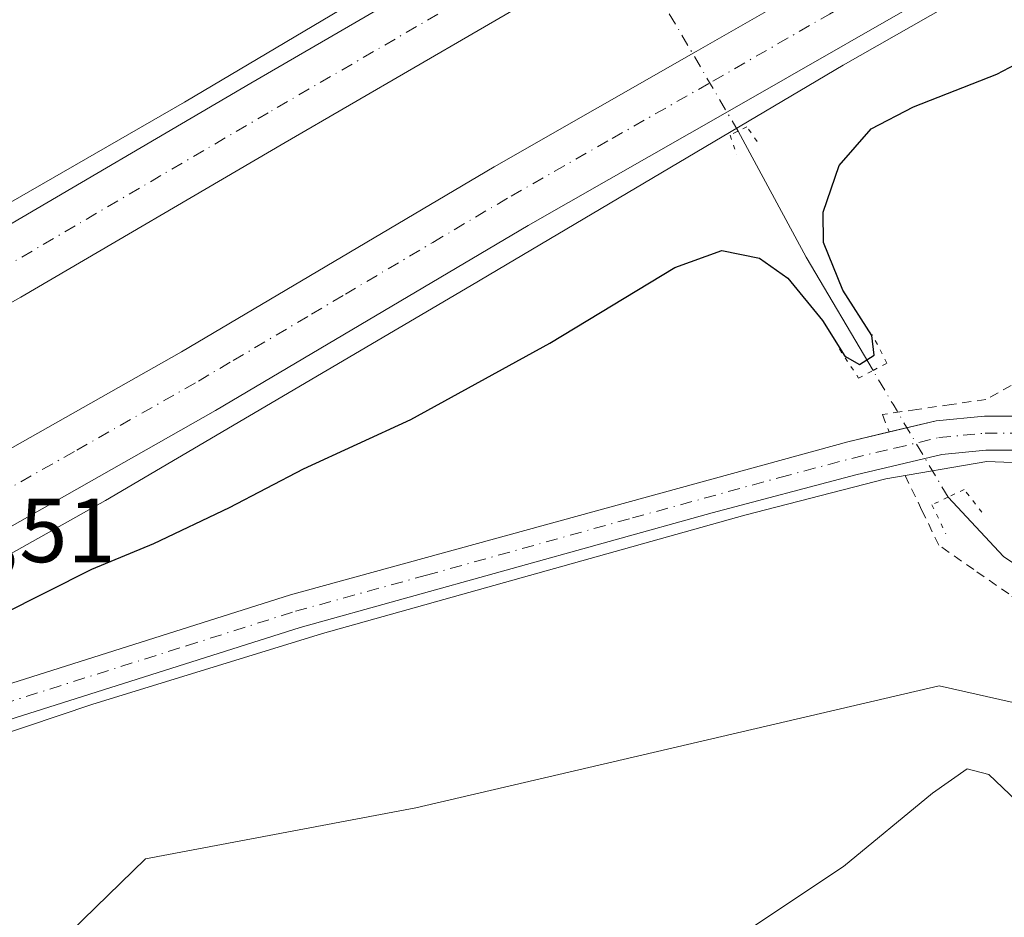
# Model space of a CAD drawing. Units: metres. Extents: x 566337 to 569762, y 4747259 to 4749606.
# Drawn here: x 568447 to 568555, y 4748779 to 4748878 of the extents above; entities that cross this region are included whole.
import ezdxf

# ---------------------------------------------------------------- set-up
doc = ezdxf.new("R2010")
doc.units = ezdxf.units.M
doc.header["$MEASUREMENT"] = 0
for name, pattern in [('DGN Style 2', [1.6480167562047852, 0.988810053722871, -0.6592067024819142]), ('DGN Style 4', [2.6384748266838614, 1.318413404963828, -0.6592067024819142, 0.001648016756204785, -0.6592067024819142]), ('DGN Style 5', [1.1536117293433497, 0.4944050268614355, -0.6592067024819142])]:
    doc.linetypes.add(name, pattern=pattern)
for name, color, linetype, lineweight in [('Alambrada', 7, 'DGN Style 2', 0), ('Arcén (en calzada doble)', 91, 'Continuous', 13), ('Carretera de calzada doble Cxs', 1, 'Continuous', 13), ('Carretera de calzada doble eje', 1, 'DGN Style 4', 0), ('Carretera de calzada única Cxs', 7, 'Continuous', 13), ('Carretera de calzada única eje', 7, 'DGN Style 4', 0), ('Corriente natural lineal', 142, 'Continuous', 13), ('Corriente natural lineal oculto', 9, 'DGN Style 4', 13), ('Curva de nivel maestra', 30, 'Continuous', 30), ('Curva de nivel normal', 30, 'Continuous', 0), ('Núcleo urbano CxS', 7, 'Continuous', 0), ('Prado CxS', 92, 'Continuous', 0), ('Puente Cxs', 1, 'Continuous', 13), ('Puente lineal', 2, 'DGN Style 5', 0), ('Rótulo de punto de cota en terreno', 7, 'Continuous', 0)]:
    doc.layers.add(name, color=color, linetype=linetype, lineweight=lineweight)
doc.styles.add('Style-Arial', font='txt')

# ---------------------------------------------------------------- blocks, each defined once
blk = doc.blocks.new('*U23')
at = {"layer": 'Núcleo urbano CxS', "color": 7, "linetype": 'Continuous', "lineweight": 0}
blk.add_polyline3d([(568817.1139000002, 4748863.4373, 529.1624000000012), (568669.7755000005, 4748859.105699999, 527.7271000000037), (568653.8859000001, 4748856.2171, 528.0991999999969), (568642.3296999997, 4748844.6613, 528.9340999999986), (568633.6624999996, 4748824.4375, 530.2926000000007), (568616.3280999997, 4748808.5481, 530.6827000000048), (568601.8833, 4748802.770500001, 530.3208000000013), (568579.2275, 4748797.503799999, 529.332899999994), (568561.2269000001, 4748801.537900001, 528.9282999999997), (568547.8658999996, 4748804.532099999, 528.1708999999975), (568490.2285000002, 4748791.1303, 527.7474999999977), (568460.4747000001, 4748785.499500001, 527.0295999999944), (568442.5566999996, 4748768.104699999, 527.874299999996)], dxfattribs=at)
blk = doc.blocks.new('*U33')
at = {"layer": 'Carretera de calzada única Cxs', "color": 7, "linetype": 'Continuous', "lineweight": 13}
for points in [[(568557.8901000004, 4748830.5101, 529.1297999999952), (568553.0100999996, 4748830.5101, 529.3099999999977), (568548.1401000004, 4748830.040100001, 529.426099999997), (568538.6901000004, 4748827.790100001, 528.7544999999955), (568522.8701, 4748823.590100001, 528.238599999997), (568477.5000999998, 4748810.970100001, 526.9934999999969), (568429.6501000002, 4748795.800100001, 525.897100000002)], [(568428.4700999996, 4748799.360099999, 525.7636000000057), (568476.4301000005, 4748814.5601, 527.3503000000055), (568537.7801000001, 4748831.420100001, 528.8362999999954), (568547.5201000003, 4748833.7501, 529.0399000000034), (568552.8300999999, 4748834.2601, 529.0151999999945), (568557.8901000004, 4748834.2601, 529.1324000000022)]]:
    blk.add_polyline3d(points, dxfattribs=at)

msp = doc.modelspace()

# ---------------------------------------------------------------- linework, layer by layer
at = {"layer": 'Alambrada', "color": 7, "linetype": 'DGN Style 2', "lineweight": 0}
for points in [[(568564.3201000001, 4748865.420100001, 530.3604999999952), (568564.0900999998, 4748860.9801, 530.5368000000017), (568563.8601000002, 4748856.540100001, 529.7431999999973), (568562.9767000005, 4748852.710100001, 529.6445999999996), (568562.0932999998, 4748848.880100001, 529.5421999999963), (568561.2100999998, 4748845.050100001, 529.3656999999948), (568559.8800999997, 4748842.120100001, 529.25), (568558.5500999996, 4748839.190099999, 529.2350000000006), (568555.7801000001, 4748837.640100001, 529.1710000000021), (568553.0100999996, 4748836.090100001, 529.0337000000001), (568549.2100999998, 4748835.540100001, 529.0681999999942), (568545.4101, 4748834.9901, 529.3570999999939), (568541.6101000002, 4748834.440099999, 529.4587000000029), (568542.3400999998, 4748832.5101, 529.3258999999962)], [(568594.4424999999, 4748778.965100001, 535.2418000000034), (568592.9901000002, 4748782.5701, 534.8800000000047), (568590.7767000003, 4748786.106699999, 534.2819000000018), (568588.5632999997, 4748789.643300001, 533.9054999999935), (568586.3501000004, 4748793.1801, 533.8931000000011), (568582.4971000003, 4748795.8661, 532.0451999999932), (568578.6441000003, 4748798.552100001, 531.0666999999958), (568574.7911, 4748801.238100001, 530.4860000000045), (568570.9380999999, 4748803.924100001, 530.5558000000019), (568567.0850999998, 4748806.610099999, 531.4651000000014), (568563.2320999998, 4748809.2961, 530.8534999999974), (568559.3790999996, 4748811.982100001, 530.6076999999932), (568555.5261000004, 4748814.668099999, 531.2130999999936), (568551.6731000004, 4748817.3541, 531.9683999999979), (568547.8201000001, 4748820.040100001, 530.5255000000034), (568545.9600999998, 4748823.8751, 530.2425999999978), (568544.1001000004, 4748827.710100001, 529.256899999993)]]:
    msp.add_polyline3d(points, dxfattribs=at)
at = {"layer": 'Arcén (en calzada doble)', "color": 91, "linetype": 'Continuous', "lineweight": 13}
for points in [[(568537.7600999996, 4748911.590100001, 523.8218000000053), (568534.5500999996, 4748909.8101, 523.4879999999976), (568497.0100999996, 4748887.9801, 523.6009000000049), (568464.7600999996, 4748868.840100001, 523.7639000000054), (568445.3701, 4748857.6801, 523.9567999999999), (568429.8501000004, 4748848.4001, 525.1110000000045), (568410.1700999998, 4748837.610099999, 524.2402000000002), (568393.3201000001, 4748828.9901, 524.3202000000019), (568369.5500999996, 4748816.790100001, 524.5782000000036), (568354.3901000004, 4748809.2401, 524.722099999999), (568331.3501000004, 4748798.940099999, 524.9823000000034)], [(568554.4046, 4748882.6513, 524.6046999999963), (568537.2801000001, 4748872.920100001, 523.5552000000025), (568496.3300999999, 4748848.6501, 524.2378999999928), (568456.0500999996, 4748824.960100001, 524.8573999999935), (568423.6001000004, 4748806.7601, 524.6545999999944), (568403.9101, 4748796.0801, 524.9633000000031), (568382.3000999996, 4748785.340100001, 525.0767000000051), (568361.0000999998, 4748774.8201, 525.2189000000071)], [(568566.4801000003, 4748827.9301, 529.4697000000015), (568559.6401000004, 4748829.0101, 529.4339999999938), (568553.1201, 4748829.270099999, 529.4900000000052), (568541.9801000003, 4748827.340100001, 528.9180000000051), (568526.4600999998, 4748823.340100001, 528.2210999999952), (568479.9600999998, 4748810.3301, 527.0077000000019), (568454.5701000001, 4748802.5001, 526.2989999999991), (568407.6401000004, 4748786.720100001, 525.8365999999951)]]:
    msp.add_polyline3d(points, dxfattribs=at)
at = {"layer": 'Carretera de calzada doble Cxs', "color": 1, "linetype": 'Continuous', "lineweight": 13}
for points in [[(568292.6300999997, 4748780.1801, 525.414499999999), (568321.3101000004, 4748791.9801, 525.120299999995), (568339.4301000005, 4748800.040100001, 524.9377999999997), (568357.4901000002, 4748808.530099999, 524.7532000000066), (568390.4801000003, 4748824.9801, 524.4254999999976), (568419.1601, 4748840.4801, 524.2920000000013), (568443.0000999998, 4748853.890100001, 524.0084999999963), (568472.0601000004, 4748870.9101, 523.7630000000064), (568528.8000999996, 4748903.880100001, 523.2866999999969), (568538.9501, 4748909.520099999, 524.0234999999957)], [(568443.0000999998, 4748853.890100001, 524.0084999999963), (568472.0601000004, 4748870.9101, 523.7630000000064), (568528.8000999996, 4748903.880100001, 523.2866999999969), (568538.9501, 4748909.520099999, 524.0234999999957), (568540.8400999998, 4748906.2501, 524.3871999999974), (568542.7100999998, 4748902.9901, 524.0859999999957), (568532.5201000003, 4748897.3301, 523.3102000000072), (568475.8601000002, 4748864.4001, 524.3861999999936), (568446.7500999998, 4748847.350099999, 524.5696999999927), (568422.8000999996, 4748833.880100001, 524.874299999996)], [(568542.7100999998, 4748902.9901, 524.0859999999957), (568532.5201000003, 4748897.3301, 523.3102000000072), (568475.8601000002, 4748864.4001, 524.3861999999936), (568446.7500999998, 4748847.350099999, 524.5696999999927), (568422.8000999996, 4748833.880100001, 524.874299999996), (568393.9501, 4748818.290100001, 524.9789000000019), (568360.7801000001, 4748801.7501, 525.3209999999963), (568342.5701000001, 4748793.190099999, 525.6189000000013), (568324.3101000004, 4748785.0601, 525.8077000000048), (568307.2001, 4748777.840100001, 525.9514000000054), (568288.8800999997, 4748770.590100001, 526.0240000000049), (568267.7801000001, 4748762.8101, 525.9541000000027), (568249.7401000002, 4748756.5001, 526.119399999996), (568222.8800999997, 4748747.9301, 526.2163), (568202.7200999996, 4748741.720100001, 526.1667000000016), (568189.0000999998, 4748737.860099999, 526.1925000000047), (568158.3101000004, 4748730.270099999, 526.0656000000017), (568139.9600999998, 4748726.280099999, 525.8442000000068), (568122.1901000004, 4748722.600099999, 525.7197000000015), (568091.1401000004, 4748716.9801, 525.1687999999995), (568072.0500999996, 4748714.0001, 525.1429000000062), (568052.7901, 4748711.350099999, 524.703800000003), (568022.2301000003, 4748708.110099999, 524.1404999999941), (568013.4001000002, 4748707.360099999, 523.7562000000034)], [(568018.4901000002, 4748693.6601, 524.014599999995), (568036.3101000004, 4748695.210100001, 524.3521999999939), (568079.7500999998, 4748700.4801, 524.6947999999975), (568093.2901, 4748702.450099999, 524.918399999995), (568107.8701, 4748705.0101, 525.1410999999935), (568136.0100999996, 4748710.5601, 525.4306999999973), (568156.4801000003, 4748714.9801, 525.6493999999948), (568188.3501000004, 4748722.9901, 525.6554999999935), (568227.4901000002, 4748734.290100001, 525.6996999999974), (568244.0100999996, 4748739.5001, 525.6836999999941), (568262.3701, 4748745.720100001, 525.6682000000001), (568282.4600999998, 4748752.940099999, 525.5896999999968), (568300.1101000002, 4748759.700099999, 525.479600000006), (568318.4301000005, 4748767.2601, 525.3847999999998), (568337.5601000004, 4748775.620100001, 525.1696999999986), (568358.0201000003, 4748784.9301, 525.0112999999983), (568376.9200999998, 4748793.960100001, 524.8150000000023), (568407.9401000004, 4748809.840100001, 524.505799999999), (568437.7600999996, 4748826.2301, 524.2226999999984), (568464.4301000005, 4748841.340100001, 523.9361000000063), (568498.8400999998, 4748861.720100001, 523.5954999999958), (568521.0900999998, 4748874.390100001, 523.4484999999986), (568546.7801000001, 4748889.140100001, 523.8172999999952), (568549.7301000003, 4748890.780099999, 524.4131999999954)], [(568437.7600999996, 4748826.2301, 524.2226999999984), (568464.4301000005, 4748841.340100001, 523.9361000000063), (568498.8400999998, 4748861.720100001, 523.5954999999958), (568521.0900999998, 4748874.390100001, 523.4484999999986), (568546.7801000001, 4748889.140100001, 523.8172999999952), (568549.7301000003, 4748890.780099999, 524.4131999999954), (568551.6001000004, 4748887.540100001, 523.6726999999955), (568553.4501, 4748884.3101, 524.3904999999941), (568550.4600999998, 4748882.640100001, 524.4600999999967), (568524.8000999996, 4748867.9101, 523.8356000000058), (568502.5900999998, 4748855.2601, 523.743100000007), (568468.1700999998, 4748834.880100001, 524.2114000000003), (568441.4001000002, 4748819.710100001, 524.4753000000055)], [(568553.4501, 4748884.3101, 524.3904999999941), (568550.4600999998, 4748882.640100001, 524.4600999999967), (568524.8000999996, 4748867.9101, 523.8356000000058), (568502.5900999998, 4748855.2601, 523.743100000007), (568468.1700999998, 4748834.880100001, 524.2114000000003), (568441.4001000002, 4748819.710100001, 524.4753000000055), (568411.4401000004, 4748803.2401, 524.6699999999983), (568380.2301000003, 4748787.270099999, 525.025999999998), (568361.1801000005, 4748778.1601, 525.2067999999999), (568321.3501000004, 4748760.390100001, 525.5743999999977), (568296.9901000002, 4748750.5101, 525.7216000000044)]]:
    msp.add_polyline3d(points, dxfattribs=at)
at = {"layer": 'Carretera de calzada doble eje', "color": 1, "linetype": 'DGN Style 4', "lineweight": 0}
for points in [[(568540.8400999998, 4748906.2501, 524.3871999999974), (568535.7301000003, 4748903.420100001, 523.3637000000017), (568530.6601, 4748900.600099999, 523.2920000000013), (568522.5201000003, 4748895.870100001, 523.4193999999989), (568502.1300999997, 4748884.030099999, 523.5553999999975), (568487.9501, 4748875.780099999, 523.7489999999962), (568473.9600999998, 4748867.6501, 523.8046000000032), (568444.8800999997, 4748850.620100001, 524.1696999999986)], [(568439.5800999999, 4748822.970100001, 524.3081999999995), (568452.9101, 4748830.520099999, 524.1986999999936), (568466.3000999996, 4748838.110099999, 524.0136000000057), (568470.1300999997, 4748840.380100001, 523.978099999993), (568478.7401000002, 4748845.470100001, 523.8668000000034), (568482.4700999996, 4748847.690099999, 523.827900000004), (568492.1101000002, 4748853.390100001, 523.7237000000023), (568500.7200999996, 4748858.4901, 523.6431000000011), (568511.8400999998, 4748864.8201, 523.5234999999957), (568522.9501, 4748871.1501, 523.4239999999991), (568535.7701000003, 4748878.5101, 523.3309000000008), (568548.6201, 4748885.890100001, 523.618100000007), (568550.0900999998, 4748886.710100001, 523.6797999999981), (568551.6001000004, 4748887.540100001, 523.6726999999955)]]:
    msp.add_polyline3d(points, dxfattribs=at)
at = {"layer": 'Carretera de calzada única Cxs', "color": 7, "linetype": 'Continuous', "lineweight": 13}
for points in [[(568542.3399999999, 4748832.510500001, 529.3258999999962), (568547.5201000003, 4748833.7501, 529.0399000000034), (568552.8300999999, 4748834.2601, 529.0151999999945), (568557.8901000004, 4748834.2601, 529.1324000000022), (568564.4001000002, 4748834.370100001, 529.1686000000045), (568563.0601000004, 4748837.8101, 529.2495000000055), (568562.4600999998, 4748840.920100001, 529.3209999999963), (568562.3201000001, 4748843.4101, 529.3742000000057), (568563.6101000002, 4748851.1801, 529.5810000000056), (568566.5301000001, 4748858.9801, 529.814400000003), (568566.4401000004, 4748865.290100001, 530.0320000000065), (568566.0401, 4748866.4101, 530.0258999999933)], [(568296.9901000002, 4748750.5101, 525.7216000000044), (568361.0000999998, 4748774.8201, 525.2189000000071), (568392.0900999998, 4748786.640100001, 525.3815000000031), (568428.4700999996, 4748799.360099999, 525.7636000000057), (568476.4301000005, 4748814.5601, 527.3503000000055), (568537.7801000001, 4748831.420100001, 528.8362999999954), (568542.3399999999, 4748832.510500001, 529.3258999999962)], [(568595.2701000003, 4748822.890100001, 528.9560999999958), (568592.6700999998, 4748821.540100001, 528.9567999999999), (568588.0100999996, 4748820.440099999, 528.9291999999987), (568584.0000999998, 4748820.4901, 528.9294999999984), (568579.0500999996, 4748821.040100001, 529.0301999999938), (568573.8300999999, 4748822.770099999, 528.9710999999952), (568566.4801000003, 4748827.9301, 529.4697000000015), (568565.6700999998, 4748828.550100001, 529.530700000003), (568564.0601000004, 4748829.300100001, 529.6239999999962), (568557.8901000004, 4748830.5101, 529.1297999999952), (568553.0100999996, 4748830.5101, 529.3099999999977), (568548.1401000004, 4748830.040100001, 529.426099999997), (568538.6901000004, 4748827.790100001, 528.7544999999955), (568522.8701, 4748823.590100001, 528.238599999997), (568477.5000999998, 4748810.970100001, 526.9934999999969), (568429.6501000002, 4748795.800100001, 525.897100000002)]]:
    msp.add_polyline3d(points, dxfattribs=at)
at = {"layer": 'Carretera de calzada única eje', "color": 7, "linetype": 'DGN Style 4', "lineweight": 0}
msp.add_polyline3d([(568429.0601000004, 4748797.5801, 525.8368999999948), (568464.9700999996, 4748808.960100001, 526.729800000001), (568476.9700999996, 4748812.7601, 527.1037999999971), (568491.3901000004, 4748816.7301, 527.4483999999939), (568514.0800999999, 4748823.040100001, 528.376900000003), (568530.3201000001, 4748827.5001, 528.4888999999966), (568538.2301000003, 4748829.600099999, 528.8010000000068), (568542.9600999998, 4748830.7301, 529.2180999999982), (568547.8300999999, 4748831.890100001, 529.105899999995), (568550.4801000003, 4748832.1501, 529.0595999999932), (568552.9200999998, 4748832.380100001, 529.0237000000052), (568557.8901000004, 4748832.380100001, 529.0678999999947), (568561.1401000004, 4748832.440099999, 529.105899999995), (568570.9301000005, 4748832.210100001, 529.158500000005)], dxfattribs=at)
at = {"layer": 'Corriente natural lineal', "color": 142, "linetype": 'Continuous', "lineweight": 13}
for points in [[(568540.5738000004, 4748839.2761, 526.047900000005), (568533.2001, 4748851.7401, 524.391499999998), (568526.7637, 4748863.734200001, 523.2856999999931), (568525.7231000002, 4748865.625700001, 523.2863000000071)], [(568605.8974000001, 4748768.220699999, 532.0503999999928), (568605.2001, 4748769.770099999, 531.7152999999962), (568599.9801000003, 4748779.0701, 530.4504000000015), (568594.7701000003, 4748786.840100001, 529.6002000000008), (568588.8300999999, 4748793.920100001, 529.1952000000019), (568584.2600999996, 4748798.140100001, 529.1483000000007), (568581.1001000004, 4748800.440099999, 528.9829999999929), (568565.5000999998, 4748811.640100001, 528.2694999999949), (568554.9301000005, 4748818.780099999, 527.437300000005), (568548.8278999999, 4748825.323799999, 528.2627000000066)]]:
    msp.add_polyline3d(points, dxfattribs=at)
at = {"layer": 'Corriente natural lineal oculto', "color": 9, "linetype": 'DGN Style 4', "lineweight": 13, "extrusion": (-0.01618959681726212, 0.02764137911929905, 0.9994867938673715), "elevation": 122584.0106556114, "flags": 128}
msp.add_lwpolyline([(-2890626.535115306, -3808437.72397933), (-2890626.535115306, -3808474.21695877)], dxfattribs=at)
at = {"layer": 'Corriente natural lineal oculto', "color": 9, "linetype": 'DGN Style 4', "lineweight": 13, "extrusion": (0.860665230272344, 0.5091712478452928, 4.204664971423436e-05), "elevation": 2907295.546015874, "flags": 128}
msp.add_lwpolyline([(3797660.128025624, 406.0206629198295), (3797672.023104643, 405.1299629190385), (3797676.339035528, 403.8058629178702)], dxfattribs=at)
at = {"layer": 'Curva de nivel maestra', "color": 30, "linetype": 'Continuous', "lineweight": 30, "elevation": 525, "flags": 128}
msp.add_lwpolyline([(568444.5599999996, 4748812.370100001), (568454.5499999998, 4748817.390100001), (568461.4000000004, 4748820.2401), (568469.7100000001, 4748824.190099999), (568477.8499999996, 4748828.440099999), (568489.6799999997, 4748833.880100001), (568505, 4748842.280099999), (568518.75, 4748850.620100001), (568523.9400000004, 4748852.5001), (568528.0800000001, 4748851.6501), (568531.2000000002, 4748849.4301), (568535, 4748844.790100001), (568537.4800000004, 4748840.860099999), (568539.0999999996, 4748839.940099999), (568540.7000000002, 4748840.9801), (568540.4500000002, 4748843.130100001), (568537.2300000004, 4748848.130100001), (568535.1299999999, 4748853.360099999), (568535.0800000001, 4748856.7301), (568536.8300000001, 4748861.860099999), (568540.3600000005, 4748865.890100001), (568545.0199999996, 4748868.3301), (568554.2000000002, 4748871.9001), (568559.1032999996, 4748874.476600001)], dxfattribs=at)
at = {"layer": 'Curva de nivel normal', "color": 30, "linetype": 'Continuous', "lineweight": 0, "elevation": 530, "flags": 128}
msp.add_lwpolyline([(568602.4900000002, 4748775.350000001), (568597.6200000001, 4748782.02), (568594.7599999999, 4748787.539999999), (568591.8399999999, 4748790.470000001), (568585.6799999997, 4748793.58), (568580.6699999999, 4748793.52), (568575.3200000003, 4748790.4), (568570.8899999997, 4748788.560000001), (568565.5899999999, 4748788.130000001), (568557.9000000004, 4748790.430000001), (568553.3300000001, 4748794.77), (568550.9500000002, 4748795.4), (568547.1200000001, 4748792.730000001), (568537.3099999996, 4748784.67), (568527.1299999999, 4748777.850000001)], dxfattribs=at)
at = {"layer": 'Núcleo urbano CxS', "color": 7, "linetype": 'Continuous', "lineweight": 0}
msp.add_polyline3d([(568579.2275, 4748797.503799999, 529.332899999994), (568561.2269000001, 4748801.537900001, 528.9282999999997), (568547.8658999996, 4748804.532099999, 528.1708999999975), (568490.2285000002, 4748791.1303, 527.7474999999977), (568460.4747000001, 4748785.499500001, 527.0295999999944), (568442.5566999996, 4748768.104699999, 527.874299999996), (568420.7435, 4748753.7423, 528.734700000001), (568396.9212999997, 4748744.7873, 529.6110000000045), (568349.9693, 4748743.864700001, 528.9707000000053), (568293.6335000005, 4748719.308900001, 529.6659999999974), (568266.6205000002, 4748700.061699999, 530.796100000007), (568168.9583000002, 4748681.464299999, 530.502800000002), (568039.9641000004, 4748660.266899999, 526.073900000003), (567941.7389000002, 4748671.8247, 522.6619999999966), (567848.2855000002, 4748666.8709, 520.2100999999967), (567834.9501, 4748666.163699999, 519.9829999999929), (567803.7368999999, 4748659.3213, 519.8484999999928), (567798.9753000002, 4748643.0537, 522.5470999999961), (567789.1419000002, 4748598.034200001, 525.6952000000019)], dxfattribs=at)
at = {"layer": 'Prado CxS', "color": 92, "linetype": 'Continuous', "lineweight": 0}
for points in [[(568579.2275, 4748797.503799999, 529.332899999994), (568561.2269000001, 4748801.537900001, 528.9282999999997), (568547.8658999996, 4748804.532099999, 528.1708999999975), (568490.2285000002, 4748791.1303, 527.7474999999977), (568460.4747000001, 4748785.499500001, 527.0295999999944), (568442.5566999996, 4748768.104699999, 527.874299999996), (568420.7435, 4748753.7423, 528.734700000001), (568396.9212999997, 4748744.7873, 529.6110000000045), (568349.9693, 4748743.864700001, 528.9707000000053), (568293.6335000005, 4748719.308900001, 529.6659999999974), (568266.6205000002, 4748700.061699999, 530.796100000007), (568168.9583000002, 4748681.464299999, 530.502800000002), (568039.9641000004, 4748660.266899999, 526.073900000003), (567941.7389000002, 4748671.8247, 522.6619999999966), (567848.2855000002, 4748666.8709, 520.2100999999967), (567834.9501, 4748666.163699999, 519.9829999999929), (567803.7368999999, 4748659.3213, 519.8484999999928), (567798.9753000002, 4748643.0537, 522.5470999999961), (567789.1419000002, 4748598.034200001, 525.6952000000019)], [(568442.5566999996, 4748768.104699999, 527.874299999996), (568460.4747000001, 4748785.499500001, 527.0295999999944), (568490.2285000002, 4748791.1303, 527.7474999999977), (568547.8658999996, 4748804.532099999, 528.1708999999975), (568561.2269000001, 4748801.537900001, 528.9282999999997), (568579.2275, 4748797.503799999, 529.332899999994), (568605.2275, 4748764.280300001, 532.3625999999931), (568629.7818999998, 4748674.718699999, 539.6728000000003), (568625.4479, 4748609.715299999, 544.0323000000062), (568631.2248999998, 4748577.935500001, 548.5464999999967), (568599.4451000001, 4748572.158100001, 547.3948999999993), (568574.8897000002, 4748580.825300001, 545.0862000000052), (568565.8425000003, 4748604.4889, 542.8948999999993), (568556.1127000004, 4748629.939300001, 540.7599999999948), (568526.6562999999, 4748626.8475, 539.1739999999991), (568540.2209000001, 4748560.601700001, 544.1227999999974), (568467.9956999999, 4748566.3817, 541.6098999999958), (568453.5509000003, 4748563.493100001, 542.1334000000061), (568475.5481000004, 4748496.905300001, 554.070000000007), (568399.2275, 4748466.269500001, 554.4326000000001)]]:
    msp.add_polyline3d(points, dxfattribs=at)
at = {"layer": 'Puente Cxs', "color": 1, "linetype": 'Continuous', "lineweight": 13, "extrusion": (0.8671423325613304, 0.4980596495540566, 0.0008721044577651597), "elevation": 2858257.170288844, "flags": 128}
msp.add_lwpolyline([(3834836.905955859, -1961.348964467104), (3834815.452842663, -1968.047767014543), (3834811.716909136, -1967.693266426806), (3834807.909024657, -1968.004769773729), (3834793.852136729, -1967.607868746617), (3834790.102551178, -1967.9198711242), (3834786.380269677, -1968.189467080327), (3834764.748568866, -1963.072565122572)], dxfattribs=at)
at = {"layer": 'Puente Cxs', "color": 1, "linetype": 'Continuous', "lineweight": 13, "extrusion": (0.8667994029434928, 0.4986565182964686, 0.0006868895459035765), "elevation": 2860884.272070313, "flags": 128}
msp.add_lwpolyline([(3832796.310702824, -1434.75133814379), (3832818.104945041, -1440.721335026517), (3832821.827222551, -1441.439139721499), (3832825.568141187, -1440.698636277816), (3832839.652333978, -1441.025838717583), (3832843.410588608, -1440.724642020704), (3832847.187484365, -1441.088336684282), (3832868.103549961, -1434.717138135712)], dxfattribs=at)
at = {"layer": 'Puente lineal', "color": 2, "linetype": 'DGN Style 5', "lineweight": 0}
for points in [[(568527.8201000001, 4748864.4901, 525.9364999999962), (568526.6901000004, 4748866.100099999, 524.8116000000009), (568525.6300999997, 4748865.5801, 524.6456000000035), (568524.8300999999, 4748865.190099999, 524.4557999999961), (568525.5900999998, 4748863.0101, 525.4400000000023)], [(568536.8701, 4748841.6501, 527.0675999999949), (568538.9901000002, 4748838.4301, 528.4501000000018), (568540.6001000004, 4748839.290100001, 528.8613999999943), (568542.1001000004, 4748840.0801, 529.2329000000027), (568540.4801000003, 4748843.2401, 527.8515999999945)], [(568552.5500999996, 4748823.6601, 531.8981000000058), (568550.6201, 4748826.170100001, 530.4590999999928), (568548.8201000001, 4748825.3201, 530.6809999999969), (568547.0500999996, 4748824.4801, 530.6227000000072), (568548.6001000004, 4748821.290100001, 531.2838000000047)]]:
    msp.add_polyline3d(points, dxfattribs=at)

# ---------------------------------------------------------------- block references
at = {"layer": 'Carretera de calzada única Cxs', "color": 7, "linetype": 'Continuous', "lineweight": 13}
msp.add_blockref('*U33', (0, 0), dxfattribs=at)
at = {"layer": 'Núcleo urbano CxS', "color": 7, "linetype": 'Continuous', "lineweight": 0}
msp.add_blockref('*U23', (0, 0), dxfattribs=at)

# ---------------------------------------------------------------- texts
at = {"layer": 'Rótulo de punto de cota en terreno', "color": 7, "linetype": 'Continuous', "lineweight": 0, "style": 'Style-Arial'}
msp.add_text('524,51', height=7.000000000000002, dxfattribs=at).set_placement((568428.0177999996, 4748818.167099999))

doc.saveas('drawing.dxf')
